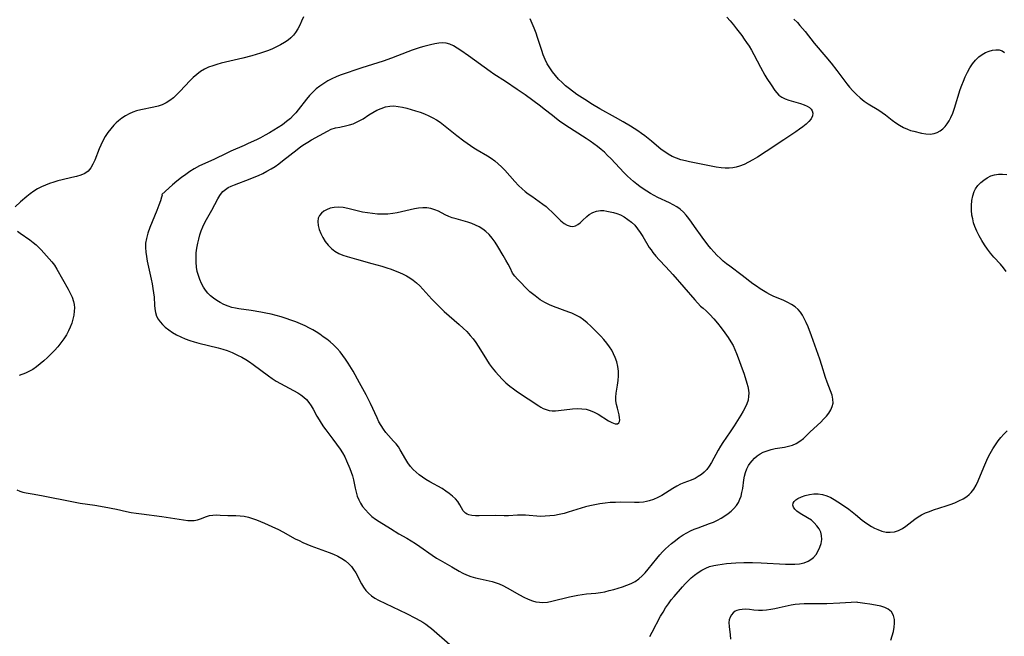
# Model space of a CAD drawing. Extents: x 1654918 to 1663120, y 2764605 to 2772807.
# Drawn here: x 1655753 to 1656125, y 2767423 to 2767656 of the extents above; entities that cross this region are included whole.
import ezdxf

# ---------------------------------------------------------------- set-up
doc = ezdxf.new("R2010")
doc.units = 0

msp = doc.modelspace()

# ---------------------------------------------------------------- linework, layer by layer
at = {"layer": 'WIL_009_Contours', "color": 0}
for points in [[(1655860.57, 2767657.31, 174), (1655859.9, 2767655.71, 174), (1655859.19, 2767654.17, 174), (1655858.47, 2767652.76, 174), (1655857.65, 2767651.44, 174), (1655856.81, 2767650.37, 174), (1655855.86, 2767649.4, 174), (1655854.8, 2767648.51, 174), (1655853.45, 2767647.57, 174), (1655851.99, 2767646.74, 174), (1655850.46, 2767645.98, 174), (1655848.88, 2767645.27, 174), (1655847.39, 2767644.65, 174), (1655845.86, 2767644.07, 174), (1655844.32, 2767643.53, 174), (1655842.75, 2767643.03, 174), (1655841.09, 2767642.55, 174), (1655837.72, 2767641.72, 174), (1655832.8, 2767640.6, 174), (1655829.57, 2767639.81, 174), (1655827.93, 2767639.36, 174), (1655826.32, 2767638.85, 174), (1655824.76, 2767638.26, 174), (1655823.27, 2767637.55, 174), (1655821.75, 2767636.62, 174), (1655820.32, 2767635.56, 174), (1655818.96, 2767634.38, 174), (1655817.68, 2767633.13, 174), (1655813.99, 2767629.18, 174), (1655812.76, 2767627.91, 174), (1655811.48, 2767626.73, 174), (1655810.14, 2767625.67, 174), (1655808.71, 2767624.78, 174), (1655807.24, 2767624.12, 174), (1655805.69, 2767623.62, 174), (1655804.07, 2767623.22, 174), (1655799.1, 2767622.18, 174), (1655797.46, 2767621.74, 174), (1655796.09, 2767621.28, 174), (1655794.76, 2767620.71, 174), (1655793.32, 2767619.93, 174), (1655791.96, 2767619.03, 174), (1655790.66, 2767618.02, 174), (1655789.78, 2767617.24, 174), (1655788.95, 2767616.41, 174), (1655787.78, 2767615.06, 174), (1655786.71, 2767613.61, 174), (1655785.74, 2767612.08, 174), (1655784.85, 2767610.5, 174), (1655784.06, 2767608.87, 174), (1655783.45, 2767607.43, 174), (1655781.79, 2767603.16, 174), (1655781.08, 2767601.61, 174), (1655780.26, 2767600.22, 174), (1655779.24, 2767599.05, 174), (1655777.97, 2767598.17, 174), (1655776.48, 2767597.52, 174), (1655774.84, 2767597.01, 174), (1655773.1, 2767596.59, 174), (1655769.43, 2767595.77, 174), (1655767.83, 2767595.36, 174), (1655766.23, 2767594.88, 174), (1655764.65, 2767594.35, 174), (1655763.09, 2767593.75, 174), (1655761.58, 2767593.07, 174), (1655760.13, 2767592.3, 174), (1655758.71, 2767591.41, 174), (1655757.36, 2767590.44, 174), (1655756.09, 2767589.42, 174), (1655753.73, 2767587.38, 174), (1655751.7, 2767585.5, 174)], [(1656020.55, 2767657.18, 174), (1656021.83, 2767655.76, 174), (1656023.07, 2767654.29, 174), (1656024.27, 2767652.79, 174), (1656026.22, 2767650.24, 174), (1656027.17, 2767648.93, 174), (1656028.07, 2767647.6, 174), (1656028.99, 2767646.17, 174), (1656029.86, 2767644.7, 174), (1656030.75, 2767643.12, 174), (1656033.26, 2767638.36, 174), (1656034.95, 2767635.29, 174), (1656035.73, 2767634, 174), (1656037.31, 2767631.57, 174), (1656038.76, 2767629.44, 174), (1656039.46, 2767628.54, 174), (1656040.26, 2767627.75, 174), (1656041.39, 2767626.97, 174), (1656042.67, 2767626.35, 174), (1656044.07, 2767625.84, 174), (1656048.41, 2767624.57, 174), (1656049.76, 2767624.11, 174), (1656050.96, 2767623.58, 174), (1656051.8, 2767623.06, 174), (1656052.44, 2767622.44, 174), (1656052.89, 2767621.74, 174), (1656053.1, 2767620.98, 174), (1656052.97, 2767619.87, 174), (1656052.42, 2767618.75, 174), (1656051.61, 2767617.74, 174), (1656050.57, 2767616.76, 174), (1656049.37, 2767615.8, 174), (1656048.06, 2767614.85, 174), (1656046.66, 2767613.9, 174), (1656042.08, 2767610.89, 174), (1656035.45, 2767606.45, 174), (1656032.13, 2767604.3, 174), (1656030.46, 2767603.3, 174), (1656028.79, 2767602.36, 174), (1656027.09, 2767601.54, 174), (1656025.37, 2767600.86, 174), (1656024.1, 2767600.49, 174), (1656022.81, 2767600.23, 174), (1656021.51, 2767600.1, 174), (1656019.96, 2767600.11, 174), (1656018.39, 2767600.26, 174), (1656016.53, 2767600.54, 174), (1656014.65, 2767600.9, 174), (1656006.42, 2767602.53, 174), (1656004.96, 2767602.87, 174), (1656003.26, 2767603.34, 174), (1656001.6, 2767603.91, 174), (1655999.99, 2767604.58, 174), (1655998.46, 2767605.39, 174), (1655997.11, 2767606.27, 174), (1655995.82, 2767607.24, 174), (1655992.09, 2767610.35, 174), (1655989.63, 2767612.31, 174), (1655988.37, 2767613.25, 174), (1655987.01, 2767614.19, 174), (1655985.63, 2767615.1, 174), (1655984.23, 2767615.97, 174), (1655981.37, 2767617.67, 174), (1655978.47, 2767619.32, 174), (1655972.66, 2767622.55, 174), (1655969.84, 2767624.17, 174), (1655966.87, 2767626.05, 174), (1655963.97, 2767628.03, 174), (1655961.1, 2767630.14, 174), (1655959.68, 2767631.27, 174), (1655958.33, 2767632.46, 174), (1655957.03, 2767633.74, 174), (1655955.82, 2767635.1, 174), (1655954.7, 2767636.52, 174), (1655953.68, 2767638.01, 174), (1655952.76, 2767639.59, 174), (1655951.95, 2767641.22, 174), (1655951.23, 2767642.91, 174), (1655950.64, 2767644.54, 174), (1655949.04, 2767649.52, 174), (1655948.48, 2767651.18, 174), (1655947.79, 2767652.98, 174), (1655947.04, 2767654.77, 174), (1655946.25, 2767656.53, 174)], [(1656045.94, 2767656.48, 172), (1656047.24, 2767655.16, 172), (1656048.23, 2767654.05, 172), (1656050.14, 2767651.74, 172), (1656053.59, 2767647.35, 172), (1656058, 2767642.2, 172), (1656059.96, 2767639.81, 172), (1656062.11, 2767637.07, 172), (1656065.99, 2767631.95, 172), (1656066.92, 2767630.79, 172), (1656068.21, 2767629.33, 172), (1656069.55, 2767627.95, 172), (1656070.95, 2767626.66, 172), (1656072.44, 2767625.5, 172), (1656074.01, 2767624.47, 172), (1656078.03, 2767622.05, 172), (1656079.34, 2767621.21, 172), (1656080.59, 2767620.32, 172), (1656083.09, 2767618.3, 172), (1656084.45, 2767617.28, 172), (1656085.86, 2767616.35, 172), (1656087.33, 2767615.52, 172), (1656088.85, 2767614.83, 172), (1656090.05, 2767614.42, 172), (1656091.27, 2767614.08, 172), (1656094.17, 2767613.41, 172), (1656095.82, 2767613.13, 172), (1656097.43, 2767613.03, 172), (1656098.96, 2767613.2, 172), (1656100.1, 2767613.58, 172), (1656101.18, 2767614.18, 172), (1656102.18, 2767614.95, 172), (1656103.1, 2767615.88, 172), (1656103.88, 2767616.9, 172), (1656104.58, 2767618.03, 172), (1656105.21, 2767619.25, 172), (1656105.94, 2767620.97, 172), (1656106.58, 2767622.77, 172), (1656108.8, 2767629.81, 172), (1656109.36, 2767631.44, 172), (1656109.96, 2767633.05, 172), (1656110.62, 2767634.61, 172), (1656111.47, 2767636.35, 172), (1656112.41, 2767638.01, 172), (1656113.45, 2767639.56, 172), (1656114.59, 2767640.96, 172), (1656115.85, 2767642.19, 172), (1656117.07, 2767643.08, 172), (1656118.37, 2767643.79, 172), (1656119.69, 2767644.33, 172), (1656121.02, 2767644.7, 172), (1656122.3, 2767644.87, 172), (1656123.51, 2767644.81, 172), (1656124.6, 2767644.48, 172), (1656125.56, 2767643.82, 172)], [(1655807.06, 2767590.2, 172), (1655807.16, 2767589.97, 172), (1655807.02, 2767589.15, 172), (1655806.63, 2767587.83, 172), (1655806.01, 2767586.11, 172), (1655805.23, 2767584.1, 172), (1655802.59, 2767577.66, 172), (1655801.83, 2767575.54, 172), (1655801.26, 2767573.56, 172), (1655800.96, 2767571.79, 172), (1655800.92, 2767570.13, 172), (1655801.05, 2767568.45, 172), (1655801.29, 2767566.75, 172), (1655801.61, 2767565.04, 172), (1655803.12, 2767558.14, 172), (1655803.45, 2767556.43, 172), (1655803.73, 2767554.73, 172), (1655803.97, 2767553.04, 172), (1655804.14, 2767551.37, 172), (1655804.33, 2767548.38, 172), (1655804.47, 2767546.94, 172), (1655804.71, 2767545.57, 172), (1655805.12, 2767544.26, 172), (1655805.7, 2767543.11, 172), (1655806.45, 2767542.03, 172), (1655807.35, 2767541.03, 172), (1655808.36, 2767540.08, 172), (1655809.7, 2767539.04, 172), (1655811.14, 2767538.07, 172), (1655812.68, 2767537.18, 172), (1655814.28, 2767536.37, 172), (1655815.94, 2767535.65, 172), (1655817.61, 2767535.04, 172), (1655819.32, 2767534.5, 172), (1655821.04, 2767534.02, 172), (1655828.32, 2767532.27, 172), (1655830.11, 2767531.77, 172), (1655831.84, 2767531.19, 172), (1655833.65, 2767530.46, 172), (1655835.7, 2767529.54, 172), (1655837.32, 2767528.72, 172), (1655838.79, 2767527.86, 172), (1655840.23, 2767526.91, 172), (1655841.65, 2767525.9, 172), (1655847.35, 2767521.65, 172), (1655848.81, 2767520.64, 172), (1655850.3, 2767519.67, 172), (1655851.93, 2767518.72, 172), (1655856.86, 2767516.09, 172), (1655858.43, 2767515.19, 172), (1655859.62, 2767514.43, 172), (1655860.72, 2767513.6, 172), (1655861.73, 2767512.68, 172), (1655862.65, 2767511.59, 172), (1655863.47, 2767510.39, 172), (1655864.23, 2767509.12, 172), (1655865.69, 2767506.47, 172), (1655866.49, 2767505.1, 172), (1655867.33, 2767503.74, 172), (1655868.23, 2767502.42, 172), (1655869.1, 2767501.24, 172), (1655871.76, 2767497.78, 172), (1655874.52, 2767493.91, 172), (1655875.39, 2767492.54, 172), (1655876.19, 2767491.09, 172), (1655876.91, 2767489.58, 172), (1655878.15, 2767486.68, 172), (1655878.67, 2767485.3, 172), (1655879.12, 2767483.9, 172), (1655879.51, 2767482.36, 172), (1655880.15, 2767479.24, 172), (1655880.51, 2767477.71, 172), (1655880.96, 2767476.21, 172), (1655881.5, 2767474.87, 172), (1655882.16, 2767473.58, 172), (1655882.94, 2767472.36, 172), (1655884, 2767471, 172), (1655885.2, 2767469.74, 172), (1655886.5, 2767468.56, 172), (1655887.89, 2767467.47, 172), (1655889.17, 2767466.58, 172), (1655893.45, 2767463.94, 172), (1655896.68, 2767462.01, 172), (1655899.61, 2767460.35, 172), (1655901.29, 2767459.34, 172), (1655902.95, 2767458.27, 172), (1655904.58, 2767457.17, 172), (1655909.28, 2767453.86, 172), (1655910.85, 2767452.82, 172), (1655912.29, 2767451.96, 172), (1655916.64, 2767449.52, 172), (1655919.39, 2767447.9, 172), (1655920.78, 2767447.15, 172), (1655922.2, 2767446.48, 172), (1655923.87, 2767445.87, 172), (1655925.58, 2767445.39, 172), (1655927.33, 2767444.98, 172), (1655930.82, 2767444.22, 172), (1655931.97, 2767443.93, 172), (1655933.1, 2767443.6, 172), (1655934.53, 2767443.05, 172), (1655935.94, 2767442.39, 172), (1655937.53, 2767441.55, 172), (1655942.28, 2767438.87, 172), (1655943.88, 2767438.03, 172), (1655945.5, 2767437.28, 172), (1655947.14, 2767436.67, 172), (1655948.45, 2767436.34, 172), (1655949.77, 2767436.13, 172), (1655951.11, 2767436.06, 172), (1655952.79, 2767436.19, 172), (1655954.49, 2767436.5, 172), (1655961.09, 2767438.13, 172), (1655964.3, 2767438.79, 172), (1655965.92, 2767439.06, 172), (1655967.54, 2767439.27, 172), (1655971.09, 2767439.59, 172), (1655972.85, 2767439.8, 172), (1655974.52, 2767440.11, 172), (1655976.18, 2767440.5, 172), (1655977.83, 2767440.94, 172), (1655979.52, 2767441.43, 172), (1655981.19, 2767441.97, 172), (1655982.82, 2767442.56, 172), (1655984.4, 2767443.23, 172), (1655985.9, 2767444.01, 172), (1655987.29, 2767444.94, 172), (1655988.56, 2767446.05, 172), (1655989.73, 2767447.29, 172), (1655990.85, 2767448.63, 172), (1655994.09, 2767452.7, 172), (1655995.21, 2767454.02, 172), (1655996.27, 2767455.17, 172), (1655997.38, 2767456.28, 172), (1655998.52, 2767457.35, 172), (1655999.7, 2767458.37, 172), (1656001.13, 2767459.5, 172), (1656002.61, 2767460.56, 172), (1656004.14, 2767461.55, 172), (1656005.48, 2767462.34, 172), (1656006.85, 2767463.07, 172), (1656008.26, 2767463.72, 172), (1656009.71, 2767464.3, 172), (1656014.1, 2767465.86, 172), (1656015.53, 2767466.43, 172), (1656017.01, 2767467.13, 172), (1656018.44, 2767467.92, 172), (1656019.82, 2767468.77, 172), (1656021.06, 2767469.65, 172), (1656022.23, 2767470.58, 172), (1656023.29, 2767471.6, 172), (1656024.22, 2767472.71, 172), (1656024.94, 2767473.82, 172), (1656025.52, 2767475.01, 172), (1656025.98, 2767476.26, 172), (1656026.32, 2767477.55, 172), (1656026.6, 2767479.15, 172), (1656027.01, 2767482.39, 172), (1656027.28, 2767483.82, 172), (1656027.64, 2767485.2, 172), (1656028.12, 2767486.53, 172), (1656028.75, 2767487.78, 172), (1656029.38, 2767488.72, 172), (1656030.1, 2767489.6, 172), (1656031.04, 2767490.54, 172), (1656032.06, 2767491.39, 172), (1656033.16, 2767492.15, 172), (1656034.34, 2767492.8, 172), (1656035.8, 2767493.39, 172), (1656037.32, 2767493.84, 172), (1656038.89, 2767494.18, 172), (1656042.38, 2767494.77, 172), (1656043.93, 2767495.08, 172), (1656045.43, 2767495.5, 172), (1656046.83, 2767496.08, 172), (1656048.23, 2767496.97, 172), (1656049.54, 2767498.04, 172), (1656052.09, 2767500.45, 172), (1656056.07, 2767504.12, 172), (1656057.17, 2767505.25, 172), (1656058.19, 2767506.4, 172), (1656059.1, 2767507.58, 172), (1656059.85, 2767508.79, 172), (1656060.41, 2767510.03, 172), (1656060.71, 2767511.3, 172), (1656060.68, 2767512.8, 172), (1656060.34, 2767514.36, 172), (1656059.81, 2767515.96, 172), (1656058.51, 2767519.3, 172), (1656057.92, 2767520.98, 172), (1656056.52, 2767525.52, 172), (1656055.7, 2767527.94, 172), (1656052.58, 2767536.73, 172), (1656051.27, 2767540.15, 172), (1656050.57, 2767541.79, 172), (1656049.83, 2767543.36, 172), (1656049.17, 2767544.59, 172), (1656048.43, 2767545.72, 172), (1656047.58, 2767546.74, 172), (1656046.41, 2767547.75, 172), (1656045.08, 2767548.62, 172), (1656043.64, 2767549.38, 172), (1656042.12, 2767550.09, 172), (1656038.11, 2767551.82, 172), (1656036.9, 2767552.4, 172), (1656035.65, 2767553.06, 172), (1656034.43, 2767553.77, 172), (1656033.23, 2767554.54, 172), (1656031.84, 2767555.49, 172), (1656030.47, 2767556.49, 172), (1656026.42, 2767559.6, 172), (1656021.67, 2767563.09, 172), (1656020.44, 2767564.05, 172), (1656019.26, 2767565.05, 172), (1656018.1, 2767566.09, 172), (1656016.98, 2767567.17, 172), (1656015.74, 2767568.48, 172), (1656014.55, 2767569.83, 172), (1656013.41, 2767571.21, 172), (1656011.24, 2767574.08, 172), (1656008.37, 2767578.1, 172), (1656007.24, 2767579.79, 172), (1656006.29, 2767581.11, 172), (1656005.28, 2767582.38, 172), (1656004.19, 2767583.56, 172), (1656002.98, 2767584.62, 172), (1656001.71, 2767585.5, 172), (1656000.35, 2767586.27, 172), (1655998.92, 2767586.98, 172), (1655994.49, 2767589.06, 172), (1655993.09, 2767589.79, 172), (1655991.71, 2767590.58, 172), (1655990.36, 2767591.42, 172), (1655989.03, 2767592.3, 172), (1655987.72, 2767593.23, 172), (1655986.52, 2767594.15, 172), (1655985.34, 2767595.1, 172), (1655984.2, 2767596.09, 172), (1655983.08, 2767597.12, 172), (1655981.78, 2767598.42, 172), (1655976.75, 2767603.76, 172), (1655975.55, 2767604.96, 172), (1655974.32, 2767606.13, 172), (1655973.05, 2767607.25, 172), (1655971.74, 2767608.33, 172), (1655970.34, 2767609.39, 172), (1655968.89, 2767610.4, 172), (1655967.43, 2767611.37, 172), (1655959.76, 2767616.28, 172), (1655957.37, 2767617.93, 172), (1655956.2, 2767618.8, 172), (1655954.66, 2767620.01, 172), (1655951.62, 2767622.49, 172), (1655950.2, 2767623.6, 172), (1655947.3, 2767625.74, 172), (1655944.35, 2767627.82, 172), (1655941.38, 2767629.86, 172), (1655936.94, 2767632.83, 172), (1655932.53, 2767635.64, 172), (1655931.11, 2767636.61, 172), (1655922.93, 2767642.56, 172), (1655920.04, 2767644.61, 172), (1655918.68, 2767645.52, 172), (1655917.33, 2767646.31, 172), (1655915.97, 2767646.95, 172), (1655914.58, 2767647.34, 172), (1655913.16, 2767647.45, 172), (1655911.7, 2767647.33, 172), (1655910.2, 2767647.07, 172), (1655908.66, 2767646.72, 172), (1655906.06, 2767646.06, 172), (1655904.73, 2767645.7, 172), (1655903.22, 2767645.24, 172), (1655901.72, 2767644.74, 172), (1655900, 2767644.1, 172), (1655893.85, 2767641.72, 172), (1655890.71, 2767640.59, 172), (1655882.65, 2767638.02, 172), (1655874.48, 2767635.23, 172), (1655872.99, 2767634.66, 172), (1655871.36, 2767633.93, 172), (1655869.79, 2767633.1, 172), (1655868.26, 2767632.17, 172), (1655866.8, 2767631.16, 172), (1655865.4, 2767630.06, 172), (1655864.09, 2767628.86, 172), (1655862.89, 2767627.57, 172), (1655861.75, 2767626.2, 172), (1655858.66, 2767622.21, 172), (1655857.72, 2767621.08, 172), (1655856.74, 2767619.99, 172), (1655855.7, 2767618.96, 172), (1655854.25, 2767617.72, 172), (1655852.7, 2767616.57, 172), (1655851.09, 2767615.5, 172), (1655849.43, 2767614.47, 172), (1655847.79, 2767613.51, 172), (1655846.12, 2767612.57, 172), (1655844.43, 2767611.66, 172), (1655842.88, 2767610.88, 172), (1655839.75, 2767609.41, 172), (1655838.17, 2767608.71, 172), (1655833.22, 2767606.61, 172), (1655831.6, 2767605.86, 172), (1655826.71, 2767603.47, 172), (1655821.38, 2767601.01, 172), (1655819.33, 2767599.9, 172), (1655817.71, 2767598.9, 172), (1655816.1, 2767597.79, 172), (1655814.53, 2767596.62, 172), (1655812.77, 2767595.18, 172), (1655811.15, 2767593.8, 172), (1655807.06, 2767590.2, 172)], [(1656010.65, 2767548.03, 170), (1656011.69, 2767547.18, 170), (1656012.82, 2767546.17, 170), (1656014.2, 2767544.82, 170), (1656015.72, 2767543.19, 170), (1656017.12, 2767541.53, 170), (1656018.49, 2767539.75, 170), (1656019.81, 2767537.92, 170), (1656021.04, 2767536.13, 170), (1656022.08, 2767534.54, 170), (1656022.94, 2767533.07, 170), (1656023.65, 2767531.59, 170), (1656024.29, 2767530.07, 170), (1656024.89, 2767528.53, 170), (1656025.94, 2767525.7, 170), (1656027.12, 2767522.28, 170), (1656028.13, 2767518.92, 170), (1656028.47, 2767517.59, 170), (1656028.73, 2767516.28, 170), (1656028.86, 2767515.11, 170), (1656028.84, 2767513.95, 170), (1656028.59, 2767512.5, 170), (1656028.12, 2767511.08, 170), (1656027.5, 2767509.66, 170), (1656026.75, 2767508.26, 170), (1656025.92, 2767506.86, 170), (1656023.3, 2767502.83, 170), (1656021.83, 2767500.5, 170), (1656019.1, 2767496.5, 170), (1656018.22, 2767495.15, 170), (1656017.27, 2767493.56, 170), (1656014.76, 2767488.9, 170), (1656013.93, 2767487.51, 170), (1656012.98, 2767486.23, 170), (1656012.03, 2767485.25, 170), (1656010.96, 2767484.37, 170), (1656009.8, 2767483.61, 170), (1656008.57, 2767482.94, 170), (1656007.14, 2767482.31, 170), (1656004.39, 2767481.26, 170), (1656003.12, 2767480.72, 170), (1656001.66, 2767479.99, 170), (1656000.24, 2767479.16, 170), (1655997.47, 2767477.35, 170), (1655996.05, 2767476.46, 170), (1655994.52, 2767475.66, 170), (1655992.92, 2767474.99, 170), (1655991.26, 2767474.46, 170), (1655990.19, 2767474.19, 170), (1655989.1, 2767474, 170), (1655987.4, 2767473.83, 170), (1655985.68, 2767473.79, 170), (1655980.34, 2767473.89, 170), (1655978.49, 2767473.87, 170), (1655976.53, 2767473.77, 170), (1655974.58, 2767473.58, 170), (1655972.63, 2767473.32, 170), (1655970.69, 2767472.98, 170), (1655968.77, 2767472.55, 170), (1655967.14, 2767472.12, 170), (1655960.68, 2767470.15, 170), (1655959.06, 2767469.71, 170), (1655957.29, 2767469.29, 170), (1655955.52, 2767468.96, 170), (1655953.74, 2767468.72, 170), (1655951.98, 2767468.59, 170), (1655950.24, 2767468.57, 170), (1655948.77, 2767468.67, 170), (1655945.93, 2767468.94, 170), (1655944.56, 2767469.03, 170), (1655943.18, 2767469.07, 170), (1655941.5, 2767469.01, 170), (1655938.12, 2767468.83, 170), (1655936.51, 2767468.83, 170), (1655933.28, 2767468.89, 170), (1655927.04, 2767468.76, 170), (1655925.62, 2767468.79, 170), (1655924.29, 2767468.92, 170), (1655923.1, 2767469.17, 170), (1655922.41, 2767469.44, 170), (1655921.81, 2767469.8, 170), (1655920.98, 2767470.66, 170), (1655920.32, 2767471.75, 170), (1655919.68, 2767472.94, 170), (1655918.92, 2767474.16, 170), (1655918.01, 2767475.23, 170), (1655916.93, 2767476.25, 170), (1655915.7, 2767477.23, 170), (1655914.37, 2767478.15, 170), (1655912.96, 2767479.04, 170), (1655908.37, 2767481.64, 170), (1655906.88, 2767482.52, 170), (1655905.59, 2767483.36, 170), (1655904.35, 2767484.26, 170), (1655903.18, 2767485.21, 170), (1655902.1, 2767486.25, 170), (1655901.04, 2767487.47, 170), (1655900.09, 2767488.77, 170), (1655899.23, 2767490.12, 170), (1655897.15, 2767493.75, 170), (1655896.46, 2767494.83, 170), (1655895.59, 2767495.94, 170), (1655894.65, 2767496.99, 170), (1655892.7, 2767499.1, 170), (1655891.76, 2767500.21, 170), (1655890.81, 2767501.51, 170), (1655889.95, 2767502.89, 170), (1655889.15, 2767504.33, 170), (1655888.41, 2767505.83, 170), (1655885.94, 2767511.17, 170), (1655884.3, 2767514.43, 170), (1655881.84, 2767518.99, 170), (1655879.34, 2767523.4, 170), (1655877.5, 2767526.45, 170), (1655876.53, 2767527.93, 170), (1655875.52, 2767529.36, 170), (1655874.46, 2767530.75, 170), (1655873.31, 2767532.06, 170), (1655872.62, 2767532.76, 170), (1655871.91, 2767533.43, 170), (1655870.69, 2767534.49, 170), (1655869.42, 2767535.5, 170), (1655868.11, 2767536.47, 170), (1655866.76, 2767537.39, 170), (1655865.38, 2767538.27, 170), (1655864.16, 2767539, 170), (1655862.92, 2767539.69, 170), (1655861.21, 2767540.55, 170), (1655859.46, 2767541.34, 170), (1655857.69, 2767542.08, 170), (1655855.89, 2767542.76, 170), (1655854.07, 2767543.39, 170), (1655852.23, 2767543.96, 170), (1655850.31, 2767544.49, 170), (1655848.37, 2767544.95, 170), (1655846.42, 2767545.36, 170), (1655844.46, 2767545.73, 170), (1655840.9, 2767546.32, 170), (1655836.18, 2767547.01, 170), (1655834.98, 2767547.21, 170), (1655833.51, 2767547.54, 170), (1655832.1, 2767547.98, 170), (1655830.54, 2767548.65, 170), (1655829.18, 2767549.36, 170), (1655827.86, 2767550.16, 170), (1655826.58, 2767551.05, 170), (1655825.51, 2767551.95, 170), (1655824.51, 2767552.92, 170), (1655823.6, 2767553.98, 170), (1655822.79, 2767555.12, 170), (1655822.02, 2767556.52, 170), (1655821.39, 2767558.01, 170), (1655820.89, 2767559.56, 170), (1655820.49, 2767561.15, 170), (1655820.21, 2767562.79, 170), (1655820.04, 2767564.57, 170), (1655820.01, 2767566.36, 170), (1655820.11, 2767568.16, 170), (1655820.32, 2767569.96, 170), (1655820.64, 2767571.75, 170), (1655821.02, 2767573.33, 170), (1655821.47, 2767574.89, 170), (1655821.99, 2767576.42, 170), (1655822.59, 2767577.92, 170), (1655823.25, 2767579.37, 170), (1655823.97, 2767580.73, 170), (1655826.04, 2767584.29, 170), (1655828.27, 2767588.57, 170), (1655829.04, 2767589.87, 170), (1655829.58, 2767590.63, 170), (1655830.19, 2767591.32, 170), (1655831.11, 2767592.12, 170), (1655832.17, 2767592.8, 170), (1655833.32, 2767593.38, 170), (1655834.52, 2767593.88, 170), (1655840.41, 2767596.07, 170), (1655841.98, 2767596.7, 170), (1655843.61, 2767597.41, 170), (1655845.23, 2767598.17, 170), (1655846.81, 2767598.99, 170), (1655848.37, 2767599.86, 170), (1655849.88, 2767600.81, 170), (1655851.3, 2767601.81, 170), (1655852.69, 2767602.87, 170), (1655858.26, 2767607.24, 170), (1655859.67, 2767608.28, 170), (1655860.98, 2767609.17, 170), (1655862.31, 2767610.02, 170), (1655863.64, 2767610.82, 170), (1655869.64, 2767614.15, 170), (1655871.11, 2767614.82, 170), (1655872.68, 2767615.32, 170), (1655874.3, 2767615.69, 170), (1655876.98, 2767616.25, 170), (1655878.01, 2767616.51, 170), (1655879.33, 2767616.95, 170), (1655880.63, 2767617.49, 170), (1655881.9, 2767618.12, 170), (1655883.14, 2767618.82, 170), (1655885.37, 2767620.25, 170), (1655886.86, 2767621.16, 170), (1655888.39, 2767621.99, 170), (1655889.96, 2767622.7, 170), (1655891.57, 2767623.25, 170), (1655893.21, 2767623.58, 170), (1655894.79, 2767623.64, 170), (1655896.39, 2767623.49, 170), (1655898.01, 2767623.21, 170), (1655899.65, 2767622.81, 170), (1655901.29, 2767622.35, 170), (1655902.94, 2767621.84, 170), (1655904.65, 2767621.28, 170), (1655906.34, 2767620.66, 170), (1655908, 2767619.94, 170), (1655909.44, 2767619.2, 170), (1655910.84, 2767618.37, 170), (1655912.21, 2767617.46, 170), (1655913.5, 2767616.51, 170), (1655914.77, 2767615.52, 170), (1655918.54, 2767612.48, 170), (1655921.15, 2767610.49, 170), (1655922.47, 2767609.53, 170), (1655925.01, 2767607.82, 170), (1655926.31, 2767607.02, 170), (1655930.2, 2767604.78, 170), (1655931.58, 2767603.86, 170), (1655932.91, 2767602.87, 170), (1655934.19, 2767601.81, 170), (1655935.42, 2767600.67, 170), (1655936.73, 2767599.32, 170), (1655940.51, 2767595.05, 170), (1655941.85, 2767593.63, 170), (1655943.26, 2767592.29, 170), (1655944.34, 2767591.36, 170), (1655945.46, 2767590.49, 170), (1655946.87, 2767589.5, 170), (1655949.73, 2767587.57, 170), (1655951.11, 2767586.57, 170), (1655952.26, 2767585.62, 170), (1655953.36, 2767584.63, 170), (1655954.42, 2767583.62, 170), (1655956.67, 2767581.36, 170), (1655957.88, 2767580.21, 170), (1655959.1, 2767579.24, 170), (1655960.22, 2767578.59, 170), (1655961.34, 2767578.2, 170), (1655962.44, 2767578.14, 170), (1655963.38, 2767578.39, 170), (1655964.29, 2767578.88, 170), (1655965.16, 2767579.54, 170), (1655966.02, 2767580.31, 170), (1655967.68, 2767581.91, 170), (1655968.58, 2767582.63, 170), (1655969.9, 2767583.38, 170), (1655971.35, 2767583.9, 170), (1655972.88, 2767584.13, 170), (1655974.06, 2767584.1, 170), (1655975.25, 2767583.94, 170), (1655976.47, 2767583.69, 170), (1655977.76, 2767583.36, 170), (1655979.06, 2767582.96, 170), (1655980.35, 2767582.45, 170), (1655981.82, 2767581.7, 170), (1655983.23, 2767580.8, 170), (1655984.55, 2767579.76, 170), (1655985.77, 2767578.59, 170), (1655986.89, 2767577.25, 170), (1655987.9, 2767575.82, 170), (1655988.85, 2767574.31, 170), (1655991.28, 2767570.22, 170), (1655991.94, 2767569.22, 170), (1655992.62, 2767568.32, 170), (1655993.78, 2767566.92, 170), (1655995.01, 2767565.56, 170), (1655997.57, 2767562.84, 170), (1656000.21, 2767559.93, 170), (1656008.5, 2767550.44, 170), (1656010.65, 2767548.03, 170)], [(1656126.16, 2767561.09, 174), (1656125.13, 2767562.52, 174), (1656123.97, 2767563.88, 174), (1656121.48, 2767566.57, 174), (1656120.25, 2767568.04, 174), (1656119.07, 2767569.58, 174), (1656117.96, 2767571.18, 174), (1656116.9, 2767572.83, 174), (1656115.93, 2767574.53, 174), (1656115.05, 2767576.28, 174), (1656114.31, 2767578.07, 174), (1656113.85, 2767579.49, 174), (1656113.49, 2767580.93, 174), (1656113.23, 2767582.38, 174), (1656113.05, 2767584.24, 174), (1656113.03, 2767586.09, 174), (1656113.19, 2767587.9, 174), (1656113.52, 2767589.65, 174), (1656114.09, 2767591.29, 174), (1656114.6, 2767592.28, 174), (1656115.49, 2767593.54, 174), (1656116.53, 2767594.67, 174), (1656117.7, 2767595.66, 174), (1656118.96, 2767596.51, 174), (1656120.29, 2767597.18, 174), (1656121.68, 2767597.63, 174), (1656123.23, 2767597.85, 174), (1656124.81, 2767597.86, 174), (1656126.38, 2767597.75, 174)], [(1655939.64, 2767560.4, 168), (1655938.66, 2767562.45, 168), (1655937.94, 2767563.86, 168), (1655937.09, 2767565.4, 168), (1655936.12, 2767567.09, 168), (1655934.05, 2767570.53, 168), (1655933, 2767572.17, 168), (1655931.92, 2767573.69, 168), (1655930.8, 2767575.04, 168), (1655929.57, 2767576.23, 168), (1655928.33, 2767577.15, 168), (1655927.03, 2767577.94, 168), (1655925.67, 2767578.64, 168), (1655924.27, 2767579.23, 168), (1655922.78, 2767579.72, 168), (1655918.3, 2767580.93, 168), (1655916.86, 2767581.38, 168), (1655915.49, 2767581.92, 168), (1655914.2, 2767582.55, 168), (1655911.66, 2767583.88, 168), (1655910.26, 2767584.44, 168), (1655908.8, 2767584.86, 168), (1655907.29, 2767585.1, 168), (1655905.73, 2767585.13, 168), (1655904.13, 2767585, 168), (1655902.52, 2767584.74, 168), (1655896.01, 2767583.27, 168), (1655894.34, 2767582.99, 168), (1655892.45, 2767582.81, 168), (1655890.55, 2767582.75, 168), (1655888.64, 2767582.81, 168), (1655886.73, 2767582.96, 168), (1655884.83, 2767583.2, 168), (1655882.96, 2767583.55, 168), (1655877.36, 2767584.94, 168), (1655875.61, 2767585.24, 168), (1655873.89, 2767585.37, 168), (1655872.23, 2767585.29, 168), (1655870.72, 2767584.97, 168), (1655869.33, 2767584.44, 168), (1655868.28, 2767583.83, 168), (1655867.38, 2767583.09, 168), (1655866.66, 2767582.24, 168), (1655866.19, 2767581.27, 168), (1655865.98, 2767579.94, 168), (1655866.11, 2767578.49, 168), (1655866.51, 2767576.97, 168), (1655867.12, 2767575.42, 168), (1655867.91, 2767573.89, 168), (1655868.85, 2767572.42, 168), (1655869.92, 2767571.06, 168), (1655871.15, 2767569.82, 168), (1655872.52, 2767568.76, 168), (1655873.96, 2767567.95, 168), (1655875.5, 2767567.29, 168), (1655877.12, 2767566.73, 168), (1655880.67, 2767565.69, 168), (1655886.4, 2767564.17, 168), (1655890.21, 2767563.1, 168), (1655892.08, 2767562.52, 168), (1655893.71, 2767561.97, 168), (1655895.31, 2767561.37, 168), (1655896.87, 2767560.73, 168), (1655898.25, 2767560.1, 168), (1655899.58, 2767559.41, 168), (1655900.86, 2767558.65, 168), (1655902.08, 2767557.8, 168), (1655903.35, 2767556.76, 168), (1655904.55, 2767555.63, 168), (1655905.71, 2767554.43, 168), (1655909.09, 2767550.69, 168), (1655910.32, 2767549.38, 168), (1655911.58, 2767548.1, 168), (1655912.87, 2767546.85, 168), (1655913.83, 2767545.98, 168), (1655919.45, 2767541.08, 168), (1655920.9, 2767539.74, 168), (1655922.3, 2767538.36, 168), (1655923.62, 2767536.92, 168), (1655924.69, 2767535.62, 168), (1655925.7, 2767534.26, 168), (1655926.65, 2767532.87, 168), (1655927.55, 2767531.45, 168), (1655929.72, 2767527.8, 168), (1655930.79, 2767526.23, 168), (1655931.94, 2767524.7, 168), (1655933.15, 2767523.22, 168), (1655934.43, 2767521.78, 168), (1655935.75, 2767520.4, 168), (1655937.14, 2767519.07, 168), (1655938.58, 2767517.82, 168), (1655940, 2767516.72, 168), (1655941.46, 2767515.68, 168), (1655949.51, 2767510.31, 168), (1655950.36, 2767509.81, 168), (1655951.23, 2767509.38, 168), (1655952.33, 2767508.93, 168), (1655953.46, 2767508.63, 168), (1655954.61, 2767508.49, 168), (1655955.8, 2767508.47, 168), (1655957.01, 2767508.53, 168), (1655962.27, 2767509.14, 168), (1655964.03, 2767509.27, 168), (1655965.76, 2767509.26, 168), (1655967.45, 2767509.03, 168), (1655969, 2767508.57, 168), (1655970.5, 2767507.91, 168), (1655971.94, 2767507.13, 168), (1655975.93, 2767504.69, 168), (1655977.09, 2767504.05, 168), (1655977.8, 2767503.74, 168), (1655978.44, 2767503.55, 168), (1655979.27, 2767503.57, 168), (1655979.75, 2767503.86, 168), (1655980.05, 2767504.39, 168), (1655980.14, 2767505.02, 168), (1655980.09, 2767505.77, 168), (1655979.87, 2767506.88, 168), (1655979.23, 2767509.43, 168), (1655978.92, 2767510.81, 168), (1655978.69, 2767512.22, 168), (1655978.62, 2767513.66, 168), (1655978.74, 2767515.14, 168), (1655979.27, 2767518.16, 168), (1655979.52, 2767519.9, 168), (1655979.66, 2767521.68, 168), (1655979.65, 2767523.48, 168), (1655979.45, 2767525.25, 168), (1655979.03, 2767526.98, 168), (1655978.42, 2767528.66, 168), (1655977.8, 2767530.03, 168), (1655977.09, 2767531.36, 168), (1655976.28, 2767532.64, 168), (1655975.24, 2767534.02, 168), (1655974.11, 2767535.34, 168), (1655972.92, 2767536.62, 168), (1655969.15, 2767540.43, 168), (1655967.82, 2767541.7, 168), (1655966.45, 2767542.87, 168), (1655964.99, 2767543.88, 168), (1655963.55, 2767544.64, 168), (1655962.04, 2767545.29, 168), (1655960.85, 2767545.75, 168), (1655955.07, 2767547.86, 168), (1655953.52, 2767548.5, 168), (1655951.84, 2767549.34, 168), (1655950.11, 2767550.39, 168), (1655948.12, 2767551.85, 168), (1655946.21, 2767553.47, 168), (1655944.44, 2767555.14, 168), (1655942.86, 2767556.75, 168), (1655941.53, 2767558.18, 168), (1655940.51, 2767559.34, 168), (1655939.64, 2767560.4, 168)], [(1655752.58, 2767576.28, 174), (1655753.62, 2767575.52, 174), (1655757.25, 2767573.01, 174), (1655758.46, 2767572.1, 174), (1655759.61, 2767571.12, 174), (1655760.56, 2767570.2, 174), (1655761.48, 2767569.24, 174), (1655764.54, 2767565.91, 174), (1655765.57, 2767564.7, 174), (1655766.52, 2767563.44, 174), (1655767.43, 2767562.02, 174), (1655771.67, 2767554.45, 174), (1655772.48, 2767552.91, 174), (1655773.19, 2767551.35, 174), (1655773.71, 2767549.75, 174), (1655773.94, 2767548.57, 174), (1655774.04, 2767547.37, 174), (1655774.02, 2767546.15, 174), (1655773.84, 2767544.63, 174), (1655773.52, 2767543.11, 174), (1655773.07, 2767541.6, 174), (1655772.51, 2767540.1, 174), (1655771.85, 2767538.64, 174), (1655771.08, 2767537.21, 174), (1655770.07, 2767535.65, 174), (1655768.96, 2767534.15, 174), (1655767.76, 2767532.69, 174), (1655766.51, 2767531.28, 174), (1655765.21, 2767529.91, 174), (1655763.88, 2767528.6, 174), (1655762.52, 2767527.34, 174), (1655761.14, 2767526.15, 174), (1655759.74, 2767525.07, 174), (1655758.32, 2767524.1, 174), (1655756.88, 2767523.29, 174), (1655755.59, 2767522.72, 174), (1655753.14, 2767521.76, 174)], [(1655991.45, 2767423.21, 174), (1655992.39, 2767424.8, 174), (1655995.55, 2767430.82, 174), (1655996.48, 2767432.43, 174), (1655997.46, 2767434.02, 174), (1655998.5, 2767435.56, 174), (1655999.6, 2767437.04, 174), (1656000.63, 2767438.29, 174), (1656003.78, 2767441.91, 174), (1656004.84, 2767443.08, 174), (1656005.92, 2767444.22, 174), (1656007.05, 2767445.3, 174), (1656008.34, 2767446.4, 174), (1656009.7, 2767447.4, 174), (1656011.12, 2767448.28, 174), (1656012.61, 2767449.02, 174), (1656014.1, 2767449.57, 174), (1656015.64, 2767449.99, 174), (1656017.23, 2767450.32, 174), (1656018.85, 2767450.57, 174), (1656020.49, 2767450.77, 174), (1656023.93, 2767451.04, 174), (1656027.07, 2767451.17, 174), (1656028.64, 2767451.18, 174), (1656030.29, 2767451.16, 174), (1656033.6, 2767451.04, 174), (1656042.76, 2767450.54, 174), (1656044.54, 2767450.5, 174), (1656046.27, 2767450.52, 174), (1656048.09, 2767450.67, 174), (1656049.8, 2767451, 174), (1656051.35, 2767451.59, 174), (1656052.39, 2767452.24, 174), (1656053.32, 2767453.05, 174), (1656054.31, 2767454.22, 174), (1656055.14, 2767455.53, 174), (1656055.79, 2767456.93, 174), (1656056.25, 2767458.38, 174), (1656056.48, 2767459.85, 174), (1656056.41, 2767461.3, 174), (1656056.05, 2767462.6, 174), (1656055.43, 2767463.86, 174), (1656054.61, 2767465.04, 174), (1656053.64, 2767466.12, 174), (1656052.53, 2767467.1, 174), (1656051.12, 2767468.06, 174), (1656048.29, 2767469.7, 174), (1656047.07, 2767470.52, 174), (1656046.23, 2767471.32, 174), (1656045.77, 2767472.04, 174), (1656045.57, 2767472.78, 174), (1656045.66, 2767473.54, 174), (1656046.06, 2767474.24, 174), (1656046.67, 2767474.81, 174), (1656047.48, 2767475.32, 174), (1656048.76, 2767475.92, 174), (1656050.22, 2767476.44, 174), (1656051.79, 2767476.84, 174), (1656053.44, 2767477.07, 174), (1656055.12, 2767477.07, 174), (1656056.78, 2767476.8, 174), (1656058.42, 2767476.28, 174), (1656059.83, 2767475.65, 174), (1656061.21, 2767474.89, 174), (1656062.59, 2767474.05, 174), (1656063.95, 2767473.17, 174), (1656066.65, 2767471.3, 174), (1656067.96, 2767470.32, 174), (1656069.23, 2767469.31, 174), (1656071.79, 2767467.18, 174), (1656072.62, 2767466.55, 174), (1656073.93, 2767465.64, 174), (1656075.28, 2767464.8, 174), (1656076.45, 2767464.16, 174), (1656077.64, 2767463.61, 174), (1656079.21, 2767463.03, 174), (1656080.79, 2767462.66, 174), (1656082.35, 2767462.55, 174), (1656083.94, 2767462.75, 174), (1656085.49, 2767463.26, 174), (1656086.95, 2767464, 174), (1656088.23, 2767464.88, 174), (1656091.66, 2767467.52, 174), (1656092.88, 2767468.36, 174), (1656094.15, 2767469.13, 174), (1656095.6, 2767469.85, 174), (1656097.12, 2767470.46, 174), (1656098.68, 2767471.01, 174), (1656103.46, 2767472.49, 174), (1656105.03, 2767473.02, 174), (1656106.7, 2767473.67, 174), (1656108.31, 2767474.39, 174), (1656109.84, 2767475.19, 174), (1656111.25, 2767476.1, 174), (1656112.14, 2767476.78, 174), (1656112.93, 2767477.55, 174), (1656113.95, 2767478.88, 174), (1656114.81, 2767480.38, 174), (1656115.56, 2767481.99, 174), (1656117.68, 2767487.15, 174), (1656118.45, 2767488.9, 174), (1656119.27, 2767490.64, 174), (1656120.15, 2767492.35, 174), (1656121.09, 2767494.03, 174), (1656122.1, 2767495.65, 174), (1656123.1, 2767497.05, 174), (1656124.16, 2767498.39, 174), (1656125.29, 2767499.67, 174), (1656126.47, 2767500.9, 174)], [(1655752.35, 2767478.56, 174), (1655753.42, 2767478.06, 174), (1655754.62, 2767477.72, 174), (1655755.85, 2767477.49, 174), (1655758.81, 2767476.99, 174), (1655762.27, 2767476.35, 174), (1655773.08, 2767474.14, 174), (1655776.27, 2767473.58, 174), (1655781.79, 2767472.79, 174), (1655785.24, 2767472.21, 174), (1655789.93, 2767471.31, 174), (1655793.68, 2767470.44, 174), (1655795.54, 2767470.06, 174), (1655797.44, 2767469.75, 174), (1655799.36, 2767469.49, 174), (1655807.11, 2767468.55, 174), (1655816.89, 2767467.06, 174), (1655818.16, 2767466.96, 174), (1655819.37, 2767467.01, 174), (1655820.53, 2767467.26, 174), (1655821.66, 2767467.65, 174), (1655823.93, 2767468.54, 174), (1655825.11, 2767468.88, 174), (1655826.39, 2767469.06, 174), (1655827.72, 2767469.11, 174), (1655829.1, 2767469.07, 174), (1655831.97, 2767468.94, 174), (1655835.09, 2767468.87, 174), (1655836.67, 2767468.79, 174), (1655838.24, 2767468.6, 174), (1655839.78, 2767468.27, 174), (1655841.31, 2767467.81, 174), (1655842.83, 2767467.26, 174), (1655845.87, 2767466.01, 174), (1655848.68, 2767464.78, 174), (1655851.23, 2767463.6, 174), (1655852.81, 2767462.76, 174), (1655857.52, 2767460.14, 174), (1655858.95, 2767459.42, 174), (1655860.41, 2767458.73, 174), (1655861.89, 2767458.09, 174), (1655863.38, 2767457.48, 174), (1655870.28, 2767454.94, 174), (1655871.94, 2767454.26, 174), (1655873.54, 2767453.53, 174), (1655875.05, 2767452.7, 174), (1655876.46, 2767451.77, 174), (1655877.72, 2767450.7, 174), (1655878.7, 2767449.62, 174), (1655879.56, 2767448.44, 174), (1655880.34, 2767447.19, 174), (1655882.56, 2767443.11, 174), (1655883.34, 2767441.81, 174), (1655884.19, 2767440.6, 174), (1655885.17, 2767439.51, 174), (1655886.33, 2767438.54, 174), (1655887.63, 2767437.7, 174), (1655889.02, 2767436.95, 174), (1655899.59, 2767431.81, 174), (1655902.92, 2767430.13, 174), (1655904.54, 2767429.24, 174), (1655905.71, 2767428.54, 174), (1655906.84, 2767427.81, 174), (1655907.93, 2767427.02, 174), (1655909, 2767426.17, 174), (1655915.95, 2767420.16, 174)], [(1656069.69, 2767436.1, 176), (1656063.23, 2767435.78, 176), (1656058.33, 2767435.58, 176), (1656055.82, 2767435.52, 176), (1656049.75, 2767435.48, 176), (1656048.09, 2767435.4, 176), (1656046.44, 2767435.23, 176), (1656044.92, 2767434.97, 176), (1656040.34, 2767433.96, 176), (1656038.77, 2767433.64, 176), (1656037.2, 2767433.37, 176), (1656035.64, 2767433.17, 176), (1656034.09, 2767433.05, 176), (1656032.58, 2767433.03, 176), (1656030.85, 2767433.15, 176), (1656029.18, 2767433.33, 176), (1656027.57, 2767433.45, 176), (1656026.42, 2767433.43, 176), (1656025.32, 2767433.29, 176), (1656024.32, 2767433, 176), (1656023.79, 2767432.75, 176), (1656022.98, 2767432.16, 176), (1656022.31, 2767431.4, 176), (1656021.81, 2767430.51, 176), (1656021.48, 2767429.5, 176), (1656021.34, 2767428.42, 176), (1656021.41, 2767426.97, 176), (1656021.85, 2767423.85, 176), (1656021.93, 2767422.16, 176)], [(1656082.58, 2767421.85, 176), (1656083.1, 2767423.47, 176), (1656083.52, 2767425.1, 176), (1656083.8, 2767426.7, 176), (1656083.94, 2767428.26, 176), (1656083.9, 2767429.64, 176), (1656083.57, 2767431.14, 176), (1656082.77, 2767432.49, 176), (1656081.53, 2767433.56, 176), (1656080.25, 2767434.16, 176), (1656078.78, 2767434.6, 176), (1656076.72, 2767435.05, 176), (1656074.63, 2767435.41, 176), (1656072.7, 2767435.68, 176), (1656070.05, 2767436.01, 176), (1656069.69, 2767436.1, 176)]]:
    msp.add_polyline3d(points, dxfattribs=at)

doc.saveas('drawing.dxf')
